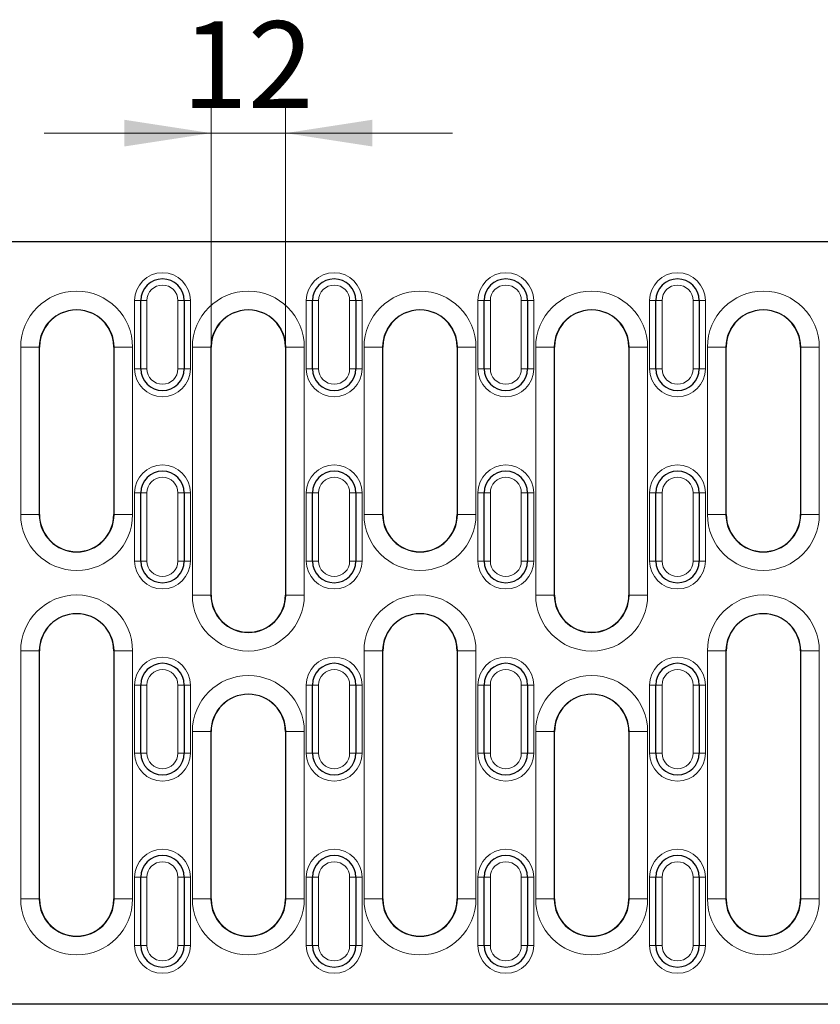
# Model space of a CAD drawing. Units: millimetres. Extents: x 0 to 420, y 0 to 297.
# Drawn here: x 65 to 97, y 131 to 171 of the extents above; entities that cross this region are included whole.
import ezdxf

# ---------------------------------------------------------------- set-up
doc = ezdxf.new("R2010")
doc.units = ezdxf.units.MM
doc.styles.add('SLDTEXTSTYLE0', font='TXT', dxfattribs={"width": 0.605})
doc.dimstyles.new('SLDDIMSTYLE1', dxfattribs={"dimtxt": 3.5, "dimasz": 3.5, "dimexe": 0, "dimexo": 0.0625, "dimgap": 0.875, "dimtad": 1, "dimlfac": 4, "dimrnd": 1e-09, "dimzin": 12, "dimdsep": 46, "dimtxsty": 'SLDTEXTSTYLE0', "dimsah": 1, "dimcen": 0.09, "dimadec": 0, "dimazin": 3, "dimtfac": 1, "dimtdec": 3, "dimtmove": 0, "dimatfit": 0, "dimfxl": 0, "dimfrac": 2, "dimtolj": 1, "dimtzin": 12, "dimarcsym": 0})

# ---------------------------------------------------------------- blocks, each defined once
blk = doc.blocks.new('_D_1')
at = {"color": 7, "linetype": 'Continuous', "lineweight": 18}
for p, q in [((72.267, 157.607), (72.267, 167.135)), ((75.267, 157.607), (75.267, 167.135)), ((72.267, 166.135), (65.536, 166.135)), ((72.267, 166.135), (75.267, 166.135)), ((75.267, 166.135), (81.998, 166.135))]:
    blk.add_line(p, q, dxfattribs=at)
for points in [[(72.267, 166.135), (68.767, 166.674), (68.767, 165.597)], [(75.267, 166.135), (78.767, 165.597), (78.767, 166.674)]]:
    blk.add_solid(points, dxfattribs=at)
at = {"color": 7, "linetype": 'Continuous', "lineweight": 18, "insert": (71.093, 170.647), "char_height": 3.5, "attachment_point": 1, "style": 'SLDTEXTSTYLE0'}
blk.add_mtext('12', dxfattribs=at)

msp = doc.modelspace()

# ---------------------------------------------------------------- linework, layer by layer
at = {"color": 7, "linetype": 'Continuous', "lineweight": 25}
for p, q in [((98.4539, 161.7567), (39.092, 161.7567)), ((69.4295, 156.6317), (69.4295, 159.3817)), ((71.1795, 159.3817), (71.1795, 156.6317)), ((76.3545, 156.6317), (76.3545, 159.3817)), ((78.1045, 159.3817), (78.1045, 156.6317)), ((83.2795, 156.6317), (83.2795, 159.3817)), ((85.0295, 159.3817), (85.0295, 156.6317)), ((90.2045, 156.6317), (90.2045, 159.3817)), ((91.9545, 159.3817), (91.9545, 156.6317)), ((65.342, 150.7567), (65.342, 157.5067)), ((68.342, 157.5067), (68.342, 150.7567)), ((72.267, 147.5067), (72.267, 157.5067)), ((75.267, 157.5067), (75.267, 147.5067)), ((79.192, 150.7567), (79.192, 157.5067)), ((82.192, 157.5067), (82.192, 150.7567)), ((86.117, 147.5067), (86.117, 157.5067)), ((89.117, 157.5067), (89.117, 147.5067)), ((93.042, 150.7567), (93.042, 157.5067)), ((96.042, 157.5067), (96.042, 150.7567)), ((69.4295, 148.8817), (69.4295, 151.6317)), ((71.1795, 151.6317), (71.1795, 148.8817)), ((76.3545, 148.8817), (76.3545, 151.6317)), ((78.1045, 151.6317), (78.1045, 148.8817)), ((83.2795, 148.8817), (83.2795, 151.6317)), ((85.0295, 151.6317), (85.0295, 148.8817)), ((90.2045, 148.8817), (90.2045, 151.6317)), ((91.9545, 151.6317), (91.9545, 148.8817)), ((65.342, 135.2567), (65.342, 145.2567)), ((68.342, 145.2567), (68.342, 135.2567)), ((79.192, 135.2567), (79.192, 145.2567)), ((82.192, 145.2567), (82.192, 135.2567)), ((93.042, 135.2567), (93.042, 145.2567)), ((96.042, 145.2567), (96.042, 135.2567)), ((69.4295, 141.1317), (69.4295, 143.8817)), ((71.1795, 143.8817), (71.1795, 141.1317)), ((76.3545, 141.1317), (76.3545, 143.8817)), ((78.1045, 143.8817), (78.1045, 141.1317)), ((83.2795, 141.1317), (83.2795, 143.8817)), ((85.0295, 143.8817), (85.0295, 141.1317)), ((90.2045, 141.1317), (90.2045, 143.8817)), ((91.9545, 143.8817), (91.9545, 141.1317)), ((72.267, 135.2567), (72.267, 142.0067)), ((75.267, 142.0067), (75.267, 135.2567)), ((86.117, 135.2567), (86.117, 142.0067)), ((89.117, 142.0067), (89.117, 135.2567)), ((69.4295, 133.3817), (69.4295, 136.1317)), ((71.1795, 136.1317), (71.1795, 133.3817)), ((76.3545, 133.3817), (76.3545, 136.1317)), ((78.1045, 136.1317), (78.1045, 133.3817)), ((83.2795, 133.3817), (83.2795, 136.1317)), ((85.0295, 136.1317), (85.0295, 133.3817)), ((90.2045, 133.3817), (90.2045, 136.1317)), ((91.9545, 136.1317), (91.9545, 133.3817)), ((98.4539, 131.0067), (39.092, 131.0067))]:
    msp.add_line(p, q, dxfattribs=at)
at = {"color": 8, "linetype": 'Continuous', "lineweight": 18}
for p, q in [((69.1795, 159.3817), (69.4295, 159.3817)), ((69.1795, 156.6317), (69.1795, 159.3817)), ((69.6795, 159.3817), (69.4295, 159.3817)), ((69.6795, 159.3817), (69.6795, 156.6317)), ((71.1795, 159.3817), (70.9295, 159.3817)), ((70.9295, 156.6317), (70.9295, 159.3817)), ((71.4295, 159.3817), (71.1795, 159.3817)), ((71.4295, 159.3817), (71.4295, 156.6317)), ((76.1045, 159.3817), (76.3545, 159.3817)), ((76.1045, 156.6317), (76.1045, 159.3817)), ((76.6045, 159.3817), (76.3545, 159.3817)), ((76.6045, 159.3817), (76.6045, 156.6317)), ((78.1045, 159.3817), (77.8545, 159.3817)), ((77.8545, 156.6317), (77.8545, 159.3817)), ((78.3545, 159.3817), (78.1045, 159.3817)), ((78.3545, 159.3817), (78.3545, 156.6317)), ((83.0295, 159.3817), (83.2795, 159.3817)), ((83.0295, 156.6317), (83.0295, 159.3817)), ((83.5295, 159.3817), (83.2795, 159.3817)), ((83.5295, 159.3817), (83.5295, 156.6317)), ((85.0295, 159.3817), (84.7795, 159.3817)), ((84.7795, 156.6317), (84.7795, 159.3817)), ((85.2795, 159.3817), (85.0295, 159.3817)), ((85.2795, 159.3817), (85.2795, 156.6317)), ((89.9545, 159.3817), (90.2045, 159.3817)), ((89.9545, 156.6317), (89.9545, 159.3817)), ((90.4545, 159.3817), (90.2045, 159.3817)), ((90.4545, 159.3817), (90.4545, 156.6317)), ((91.9545, 159.3817), (91.7045, 159.3817)), ((91.7045, 156.6317), (91.7045, 159.3817)), ((92.2045, 159.3817), (91.9545, 159.3817)), ((92.2045, 159.3817), (92.2045, 156.6317)), ((64.5844, 150.7567), (64.5844, 157.5067)), ((64.5844, 157.5067), (65.3343, 157.5067)), ((65.3343, 157.5067), (65.3343, 150.7567)), ((65.342, 157.5067), (65.3343, 157.5067)), ((68.342, 157.5067), (68.3497, 157.5067)), ((68.3497, 157.5067), (69.0997, 157.5067)), ((68.3497, 150.7567), (68.3497, 157.5067)), ((69.0997, 157.5067), (69.0997, 150.7567)), ((71.5094, 147.5067), (71.5094, 157.5067)), ((71.5094, 157.5067), (72.2593, 157.5067)), ((72.2593, 157.5067), (72.2593, 147.5067)), ((72.267, 157.5067), (72.2593, 157.5067)), ((75.267, 157.5067), (75.2747, 157.5067)), ((75.2747, 157.5067), (76.0247, 157.5067)), ((75.2747, 147.5067), (75.2747, 157.5067)), ((76.0247, 157.5067), (76.0247, 147.5067)), ((78.4344, 150.7567), (78.4344, 157.5067)), ((78.4344, 157.5067), (79.1843, 157.5067)), ((79.1843, 157.5067), (79.1843, 150.7567)), ((79.192, 157.5067), (79.1843, 157.5067)), ((82.192, 157.5067), (82.1997, 157.5067)), ((82.1997, 157.5067), (82.9497, 157.5067)), ((82.1997, 150.7567), (82.1997, 157.5067)), ((82.9497, 157.5067), (82.9497, 150.7567)), ((85.3594, 147.5067), (85.3594, 157.5067)), ((85.3594, 157.5067), (86.1093, 157.5067)), ((86.1093, 157.5067), (86.1093, 147.5067)), ((86.117, 157.5067), (86.1093, 157.5067)), ((89.117, 157.5067), (89.1247, 157.5067)), ((89.1247, 157.5067), (89.8747, 157.5067)), ((89.1247, 147.5067), (89.1247, 157.5067)), ((89.8747, 157.5067), (89.8747, 147.5067)), ((92.2844, 150.7567), (92.2844, 157.5067)), ((92.2844, 157.5067), (93.0343, 157.5067)), ((93.0343, 157.5067), (93.0343, 150.7567)), ((93.042, 157.5067), (93.0343, 157.5067)), ((96.042, 157.5067), (96.0497, 157.5067)), ((96.0497, 157.5067), (96.7997, 157.5067)), ((96.0497, 150.7567), (96.0497, 157.5067)), ((96.7997, 157.5067), (96.7997, 150.7567)), ((69.4295, 156.6317), (69.1795, 156.6317)), ((69.6795, 156.6317), (69.4295, 156.6317)), ((71.1795, 156.6317), (70.9295, 156.6317)), ((71.1795, 156.6317), (71.4295, 156.6317)), ((76.3545, 156.6317), (76.1045, 156.6317)), ((76.6045, 156.6317), (76.3545, 156.6317)), ((78.1045, 156.6317), (77.8545, 156.6317)), ((78.1045, 156.6317), (78.3545, 156.6317)), ((83.2795, 156.6317), (83.0295, 156.6317)), ((83.5295, 156.6317), (83.2795, 156.6317)), ((85.0295, 156.6317), (84.7795, 156.6317)), ((85.0295, 156.6317), (85.2795, 156.6317)), ((90.2045, 156.6317), (89.9545, 156.6317)), ((90.4545, 156.6317), (90.2045, 156.6317)), ((91.9545, 156.6317), (91.7045, 156.6317)), ((91.9545, 156.6317), (92.2045, 156.6317)), ((69.1795, 151.6317), (69.4295, 151.6317)), ((69.1795, 148.8817), (69.1795, 151.6317)), ((69.6795, 151.6317), (69.4295, 151.6317)), ((69.6795, 151.6317), (69.6795, 148.8817)), ((71.1795, 151.6317), (70.9295, 151.6317)), ((70.9295, 148.8817), (70.9295, 151.6317)), ((71.4295, 151.6317), (71.1795, 151.6317)), ((71.4295, 151.6317), (71.4295, 148.8817)), ((76.1045, 151.6317), (76.3545, 151.6317)), ((76.1045, 148.8817), (76.1045, 151.6317)), ((76.6045, 151.6317), (76.3545, 151.6317)), ((76.6045, 151.6317), (76.6045, 148.8817)), ((78.1045, 151.6317), (77.8545, 151.6317)), ((77.8545, 148.8817), (77.8545, 151.6317)), ((78.3545, 151.6317), (78.1045, 151.6317)), ((78.3545, 151.6317), (78.3545, 148.8817)), ((83.0295, 151.6317), (83.2795, 151.6317)), ((83.0295, 148.8817), (83.0295, 151.6317)), ((83.5295, 151.6317), (83.2795, 151.6317)), ((83.5295, 151.6317), (83.5295, 148.8817)), ((85.0295, 151.6317), (84.7795, 151.6317)), ((84.7795, 148.8817), (84.7795, 151.6317)), ((85.2795, 151.6317), (85.0295, 151.6317)), ((85.2795, 151.6317), (85.2795, 148.8817)), ((89.9545, 151.6317), (90.2045, 151.6317)), ((89.9545, 148.8817), (89.9545, 151.6317)), ((90.4545, 151.6317), (90.2045, 151.6317)), ((90.4545, 151.6317), (90.4545, 148.8817)), ((91.9545, 151.6317), (91.7045, 151.6317)), ((91.7045, 148.8817), (91.7045, 151.6317)), ((92.2045, 151.6317), (91.9545, 151.6317)), ((92.2045, 151.6317), (92.2045, 148.8817)), ((64.5844, 150.7567), (65.3343, 150.7567)), ((65.342, 150.7567), (65.3343, 150.7567)), ((68.342, 150.7567), (68.3497, 150.7567)), ((68.3497, 150.7567), (69.0997, 150.7567)), ((78.4344, 150.7567), (79.1843, 150.7567)), ((79.192, 150.7567), (79.1843, 150.7567)), ((82.192, 150.7567), (82.1997, 150.7567)), ((82.1997, 150.7567), (82.9497, 150.7567)), ((92.2844, 150.7567), (93.0343, 150.7567)), ((93.042, 150.7567), (93.0343, 150.7567)), ((96.042, 150.7567), (96.0497, 150.7567)), ((96.0497, 150.7567), (96.7997, 150.7567)), ((69.4295, 148.8817), (69.1795, 148.8817)), ((69.6795, 148.8817), (69.4295, 148.8817)), ((71.1795, 148.8817), (70.9295, 148.8817)), ((71.1795, 148.8817), (71.4295, 148.8817)), ((76.3545, 148.8817), (76.1045, 148.8817)), ((76.6045, 148.8817), (76.3545, 148.8817)), ((78.1045, 148.8817), (77.8545, 148.8817)), ((78.1045, 148.8817), (78.3545, 148.8817)), ((83.2795, 148.8817), (83.0295, 148.8817)), ((83.5295, 148.8817), (83.2795, 148.8817)), ((85.0295, 148.8817), (84.7795, 148.8817)), ((85.0295, 148.8817), (85.2795, 148.8817)), ((90.2045, 148.8817), (89.9545, 148.8817)), ((90.4545, 148.8817), (90.2045, 148.8817)), ((91.9545, 148.8817), (91.7045, 148.8817)), ((91.9545, 148.8817), (92.2045, 148.8817)), ((71.5094, 147.5067), (72.2593, 147.5067)), ((72.267, 147.5067), (72.2593, 147.5067)), ((75.267, 147.5067), (75.2747, 147.5067)), ((75.2747, 147.5067), (76.0247, 147.5067)), ((85.3594, 147.5067), (86.1093, 147.5067)), ((86.117, 147.5067), (86.1093, 147.5067)), ((89.117, 147.5067), (89.1247, 147.5067)), ((89.1247, 147.5067), (89.8747, 147.5067)), ((64.5844, 135.2567), (64.5844, 145.2567)), ((64.5844, 145.2567), (65.3343, 145.2567)), ((65.3343, 145.2567), (65.3343, 135.2567)), ((65.342, 145.2567), (65.3343, 145.2567)), ((68.342, 145.2567), (68.3497, 145.2567)), ((68.3497, 145.2567), (69.0997, 145.2567)), ((68.3497, 135.2567), (68.3497, 145.2567)), ((69.0997, 145.2567), (69.0997, 135.2567)), ((78.4344, 135.2567), (78.4344, 145.2567)), ((78.4344, 145.2567), (79.1843, 145.2567)), ((79.1843, 145.2567), (79.1843, 135.2567)), ((79.192, 145.2567), (79.1843, 145.2567)), ((82.192, 145.2567), (82.1997, 145.2567)), ((82.1997, 145.2567), (82.9497, 145.2567)), ((82.1997, 135.2567), (82.1997, 145.2567)), ((82.9497, 145.2567), (82.9497, 135.2567)), ((92.2844, 135.2567), (92.2844, 145.2567)), ((92.2844, 145.2567), (93.0343, 145.2567)), ((93.0343, 145.2567), (93.0343, 135.2567)), ((93.042, 145.2567), (93.0343, 145.2567)), ((96.042, 145.2567), (96.0497, 145.2567)), ((96.0497, 145.2567), (96.7997, 145.2567)), ((96.0497, 135.2567), (96.0497, 145.2567)), ((96.7997, 145.2567), (96.7997, 135.2567)), ((69.1795, 143.8817), (69.4295, 143.8817)), ((69.1795, 141.1317), (69.1795, 143.8817)), ((69.6795, 143.8817), (69.4295, 143.8817)), ((69.6795, 143.8817), (69.6795, 141.1317)), ((71.1795, 143.8817), (70.9295, 143.8817)), ((70.9295, 141.1317), (70.9295, 143.8817)), ((71.4295, 143.8817), (71.1795, 143.8817)), ((71.4295, 143.8817), (71.4295, 141.1317)), ((76.1045, 143.8817), (76.3545, 143.8817)), ((76.1045, 141.1317), (76.1045, 143.8817)), ((76.6045, 143.8817), (76.3545, 143.8817)), ((76.6045, 143.8817), (76.6045, 141.1317)), ((78.1045, 143.8817), (77.8545, 143.8817)), ((77.8545, 141.1317), (77.8545, 143.8817)), ((78.3545, 143.8817), (78.1045, 143.8817)), ((78.3545, 143.8817), (78.3545, 141.1317)), ((83.0295, 143.8817), (83.2795, 143.8817)), ((83.0295, 141.1317), (83.0295, 143.8817)), ((83.5295, 143.8817), (83.2795, 143.8817)), ((83.5295, 143.8817), (83.5295, 141.1317)), ((85.0295, 143.8817), (84.7795, 143.8817)), ((84.7795, 141.1317), (84.7795, 143.8817)), ((85.2795, 143.8817), (85.0295, 143.8817)), ((85.2795, 143.8817), (85.2795, 141.1317)), ((89.9545, 143.8817), (90.2045, 143.8817)), ((89.9545, 141.1317), (89.9545, 143.8817)), ((90.4545, 143.8817), (90.2045, 143.8817)), ((90.4545, 143.8817), (90.4545, 141.1317)), ((91.9545, 143.8817), (91.7045, 143.8817)), ((91.7045, 141.1317), (91.7045, 143.8817)), ((92.2045, 143.8817), (91.9545, 143.8817)), ((92.2045, 143.8817), (92.2045, 141.1317)), ((71.5094, 135.2567), (71.5094, 142.0067)), ((71.5094, 142.0067), (72.2593, 142.0067)), ((72.2593, 142.0067), (72.2593, 135.2567)), ((72.267, 142.0067), (72.2593, 142.0067)), ((75.267, 142.0067), (75.2747, 142.0067)), ((75.2747, 142.0067), (76.0247, 142.0067)), ((75.2747, 135.2567), (75.2747, 142.0067)), ((76.0247, 142.0067), (76.0247, 135.2567)), ((85.3594, 135.2567), (85.3594, 142.0067)), ((85.3594, 142.0067), (86.1093, 142.0067)), ((86.1093, 142.0067), (86.1093, 135.2567)), ((86.117, 142.0067), (86.1093, 142.0067)), ((89.117, 142.0067), (89.1247, 142.0067)), ((89.1247, 142.0067), (89.8747, 142.0067)), ((89.1247, 135.2567), (89.1247, 142.0067)), ((89.8747, 142.0067), (89.8747, 135.2567)), ((69.4295, 141.1317), (69.1795, 141.1317)), ((69.6795, 141.1317), (69.4295, 141.1317)), ((71.1795, 141.1317), (70.9295, 141.1317)), ((71.1795, 141.1317), (71.4295, 141.1317)), ((76.3545, 141.1317), (76.1045, 141.1317)), ((76.6045, 141.1317), (76.3545, 141.1317)), ((78.1045, 141.1317), (77.8545, 141.1317)), ((78.1045, 141.1317), (78.3545, 141.1317)), ((83.2795, 141.1317), (83.0295, 141.1317)), ((83.5295, 141.1317), (83.2795, 141.1317)), ((85.0295, 141.1317), (84.7795, 141.1317)), ((85.0295, 141.1317), (85.2795, 141.1317)), ((90.2045, 141.1317), (89.9545, 141.1317)), ((90.4545, 141.1317), (90.2045, 141.1317)), ((91.9545, 141.1317), (91.7045, 141.1317)), ((91.9545, 141.1317), (92.2045, 141.1317)), ((69.1795, 136.1317), (69.4295, 136.1317)), ((69.1795, 133.3817), (69.1795, 136.1317)), ((69.6795, 136.1317), (69.4295, 136.1317)), ((69.6795, 136.1317), (69.6795, 133.3817)), ((71.1795, 136.1317), (70.9295, 136.1317)), ((70.9295, 133.3817), (70.9295, 136.1317)), ((71.4295, 136.1317), (71.1795, 136.1317)), ((71.4295, 136.1317), (71.4295, 133.3817)), ((76.1045, 136.1317), (76.3545, 136.1317)), ((76.1045, 133.3817), (76.1045, 136.1317)), ((76.6045, 136.1317), (76.3545, 136.1317)), ((76.6045, 136.1317), (76.6045, 133.3817)), ((78.1045, 136.1317), (77.8545, 136.1317)), ((77.8545, 133.3817), (77.8545, 136.1317)), ((78.3545, 136.1317), (78.1045, 136.1317)), ((78.3545, 136.1317), (78.3545, 133.3817)), ((83.0295, 136.1317), (83.2795, 136.1317)), ((83.0295, 133.3817), (83.0295, 136.1317)), ((83.5295, 136.1317), (83.2795, 136.1317)), ((83.5295, 136.1317), (83.5295, 133.3817)), ((85.0295, 136.1317), (84.7795, 136.1317)), ((84.7795, 133.3817), (84.7795, 136.1317)), ((85.2795, 136.1317), (85.0295, 136.1317)), ((85.2795, 136.1317), (85.2795, 133.3817)), ((89.9545, 136.1317), (90.2045, 136.1317)), ((89.9545, 133.3817), (89.9545, 136.1317)), ((90.4545, 136.1317), (90.2045, 136.1317)), ((90.4545, 136.1317), (90.4545, 133.3817)), ((91.9545, 136.1317), (91.7045, 136.1317)), ((91.7045, 133.3817), (91.7045, 136.1317)), ((92.2045, 136.1317), (91.9545, 136.1317)), ((92.2045, 136.1317), (92.2045, 133.3817)), ((64.5844, 135.2567), (65.3343, 135.2567)), ((65.342, 135.2567), (65.3343, 135.2567)), ((68.342, 135.2567), (68.3497, 135.2567)), ((68.3497, 135.2567), (69.0997, 135.2567)), ((71.5094, 135.2567), (72.2593, 135.2567)), ((72.267, 135.2567), (72.2593, 135.2567)), ((75.267, 135.2567), (75.2747, 135.2567)), ((75.2747, 135.2567), (76.0247, 135.2567)), ((78.4344, 135.2567), (79.1843, 135.2567)), ((79.192, 135.2567), (79.1843, 135.2567)), ((82.192, 135.2567), (82.1997, 135.2567)), ((82.1997, 135.2567), (82.9497, 135.2567)), ((85.3594, 135.2567), (86.1093, 135.2567)), ((86.117, 135.2567), (86.1093, 135.2567)), ((89.117, 135.2567), (89.1247, 135.2567)), ((89.1247, 135.2567), (89.8747, 135.2567)), ((92.2844, 135.2567), (93.0343, 135.2567)), ((93.042, 135.2567), (93.0343, 135.2567)), ((96.042, 135.2567), (96.0497, 135.2567)), ((96.0497, 135.2567), (96.7997, 135.2567)), ((69.4295, 133.3817), (69.1795, 133.3817)), ((69.6795, 133.3817), (69.4295, 133.3817)), ((71.1795, 133.3817), (70.9295, 133.3817)), ((71.1795, 133.3817), (71.4295, 133.3817)), ((76.3545, 133.3817), (76.1045, 133.3817)), ((76.6045, 133.3817), (76.3545, 133.3817)), ((78.1045, 133.3817), (77.8545, 133.3817)), ((78.1045, 133.3817), (78.3545, 133.3817)), ((83.2795, 133.3817), (83.0295, 133.3817)), ((83.5295, 133.3817), (83.2795, 133.3817)), ((85.0295, 133.3817), (84.7795, 133.3817)), ((85.0295, 133.3817), (85.2795, 133.3817)), ((90.2045, 133.3817), (89.9545, 133.3817)), ((90.4545, 133.3817), (90.2045, 133.3817)), ((91.9545, 133.3817), (91.7045, 133.3817)), ((91.9545, 133.3817), (92.2045, 133.3817))]:
    msp.add_line(p, q, dxfattribs=at)
for centre, radius, start, end in [((70.3045, 159.3817), 1.125, 0, 180), ((77.2295, 159.3817), 1.125, 0, 180), ((84.1545, 159.3817), 1.125, 0, 180), ((91.0795, 159.3817), 1.125, 0, 180), ((70.3045, 159.3817), 0.625, 0, 180), ((77.2295, 159.3817), 0.625, 0, 180), ((84.1545, 159.3817), 0.625, 0, 180), ((91.0795, 159.3817), 0.625, 0, 180), ((66.842, 157.5067), 2.2577, 0, 180), ((73.767, 157.5067), 2.2577, 0, 180), ((80.692, 157.5067), 2.2577, 0, 180), ((87.617, 157.5067), 2.2577, 0, 180), ((94.542, 157.5067), 2.2577, 0, 180), ((66.842, 157.5067), 1.5077, 0, 180), ((73.767, 157.5067), 1.5077, 0, 180), ((80.692, 157.5067), 1.5077, 0, 180), ((87.617, 157.5067), 1.5077, 0, 180), ((94.542, 157.5067), 1.5077, 0, 180), ((70.3045, 156.6317), 1.125, 180, 0), ((70.3045, 156.6317), 0.625, 180, 0), ((77.2295, 156.6317), 1.125, 180, 0), ((77.2295, 156.6317), 0.625, 180, 0), ((84.1545, 156.6317), 1.125, 180, 0), ((84.1545, 156.6317), 0.625, 180, 0), ((91.0795, 156.6317), 1.125, 180, 0), ((91.0795, 156.6317), 0.625, 180, 0), ((70.3045, 151.6317), 1.125, 0, 180), ((77.2295, 151.6317), 1.125, 0, 180), ((84.1545, 151.6317), 1.125, 0, 180), ((91.0795, 151.6317), 1.125, 0, 180), ((70.3045, 151.6317), 0.625, 0, 180), ((77.2295, 151.6317), 0.625, 0, 180), ((84.1545, 151.6317), 0.625, 0, 180), ((91.0795, 151.6317), 0.625, 0, 180), ((66.842, 150.7567), 2.2577, 180, 0), ((80.692, 150.7567), 2.2577, 180, 0), ((94.542, 150.7567), 2.2577, 180, 0), ((70.3045, 148.8817), 1.125, 180, 0), ((70.3045, 148.8817), 0.625, 180, 0), ((77.2295, 148.8817), 1.125, 180, 0), ((77.2295, 148.8817), 0.625, 180, 0), ((84.1545, 148.8817), 1.125, 180, 0), ((84.1545, 148.8817), 0.625, 180, 0), ((91.0795, 148.8817), 1.125, 180, 0), ((91.0795, 148.8817), 0.625, 180, 0), ((66.842, 145.2567), 2.2577, 0, 180), ((73.767, 147.5067), 2.2577, 180, 0), ((80.692, 145.2567), 2.2577, 0, 180), ((87.617, 147.5067), 2.2577, 180, 0), ((94.542, 145.2567), 2.2577, 0, 180), ((66.842, 145.2567), 1.5077, 0, 180), ((80.692, 145.2567), 1.5077, 0, 180), ((94.542, 145.2567), 1.5077, 0, 180), ((70.3045, 143.8817), 1.125, 0, 180), ((77.2295, 143.8817), 1.125, 0, 180), ((84.1545, 143.8817), 1.125, 0, 180), ((91.0795, 143.8817), 1.125, 0, 180), ((70.3045, 143.8817), 0.625, 0, 180), ((73.767, 142.0067), 2.2577, 0, 180), ((77.2295, 143.8817), 0.625, 0, 180), ((84.1545, 143.8817), 0.625, 0, 180), ((87.617, 142.0067), 2.2577, 0, 180), ((91.0795, 143.8817), 0.625, 0, 180), ((73.767, 142.0067), 1.5077, 0, 180), ((87.617, 142.0067), 1.5077, 0, 180), ((70.3045, 141.1317), 1.125, 180, 0), ((70.3045, 141.1317), 0.625, 180, 0), ((77.2295, 141.1317), 1.125, 180, 0), ((77.2295, 141.1317), 0.625, 180, 0), ((84.1545, 141.1317), 1.125, 180, 0), ((84.1545, 141.1317), 0.625, 180, 0), ((91.0795, 141.1317), 1.125, 180, 0), ((91.0795, 141.1317), 0.625, 180, 0), ((70.3045, 136.1317), 1.125, 0, 180), ((77.2295, 136.1317), 1.125, 0, 180), ((84.1545, 136.1317), 1.125, 0, 180), ((91.0795, 136.1317), 1.125, 0, 180), ((70.3045, 136.1317), 0.625, 0, 180), ((77.2295, 136.1317), 0.625, 0, 180), ((84.1545, 136.1317), 0.625, 0, 180), ((91.0795, 136.1317), 0.625, 0, 180), ((66.842, 135.2567), 2.2577, 180, 0), ((73.767, 135.2567), 2.2577, 180, 0), ((80.692, 135.2567), 2.2577, 180, 0), ((87.617, 135.2567), 2.2577, 180, 0), ((94.542, 135.2567), 2.2577, 180, 0), ((70.3045, 133.3817), 1.125, 180, 0), ((70.3045, 133.3817), 0.625, 180, 0), ((77.2295, 133.3817), 1.125, 180, 0), ((77.2295, 133.3817), 0.625, 180, 0), ((84.1545, 133.3817), 1.125, 180, 0), ((84.1545, 133.3817), 0.625, 180, 0), ((91.0795, 133.3817), 1.125, 180, 0), ((91.0795, 133.3817), 0.625, 180, 0)]:
    msp.add_arc(centre, radius, start, end, dxfattribs=at)
at = {"color": 7, "linetype": 'Continuous', "lineweight": 25}
for centre, radius, start, end in [((70.3045, 159.3817), 0.875, 0, 180), ((77.2295, 159.3817), 0.875, 0, 180), ((84.1545, 159.3817), 0.875, 0, 180), ((91.0795, 159.3817), 0.875, 0, 180), ((66.842, 157.5067), 1.5, 115.82743, 180), ((66.842, 157.5067), 1.5, 64.17257, 115.82743), ((66.842, 157.5067), 1.5, 0, 64.17257), ((73.767, 157.5067), 1.5, 115.82743, 180), ((73.767, 157.5067), 1.5, 64.17257, 115.82743), ((73.767, 157.5067), 1.5, 0, 64.17257), ((80.692, 157.5067), 1.5, 115.82743, 180), ((80.692, 157.5067), 1.5, 64.17257, 115.82743), ((80.692, 157.5067), 1.5, 0, 64.17257), ((87.617, 157.5067), 1.5, 115.82743, 180), ((87.617, 157.5067), 1.5, 64.17257, 115.82743), ((87.617, 157.5067), 1.5, 0, 64.17257), ((94.542, 157.5067), 1.5, 115.82743, 180), ((94.542, 157.5067), 1.5, 64.17257, 115.82743), ((94.542, 157.5067), 1.5, 0, 64.17257), ((70.3045, 156.6317), 0.875, 180, 0), ((77.2295, 156.6317), 0.875, 180, 0), ((84.1545, 156.6317), 0.875, 180, 0), ((91.0795, 156.6317), 0.875, 180, 0), ((70.3045, 151.6317), 0.875, 0, 180), ((77.2295, 151.6317), 0.875, 0, 180), ((84.1545, 151.6317), 0.875, 0, 180), ((91.0795, 151.6317), 0.875, 0, 180), ((66.842, 150.7567), 1.5077, 180, 0), ((66.842, 150.7567), 1.5, 180, 0), ((80.692, 150.7567), 1.5077, 180, 0), ((80.692, 150.7567), 1.5, 180, 0), ((94.542, 150.7567), 1.5077, 180, 0), ((94.542, 150.7567), 1.5, 180, 0), ((70.3045, 148.8817), 0.875, 180, 0), ((77.2295, 148.8817), 0.875, 180, 0), ((84.1545, 148.8817), 0.875, 180, 0), ((91.0795, 148.8817), 0.875, 180, 0), ((73.767, 147.5067), 1.5077, 180, 0), ((73.767, 147.5067), 1.5, 180, 0), ((87.617, 147.5067), 1.5077, 180, 0), ((87.617, 147.5067), 1.5, 180, 0), ((66.842, 145.2567), 1.5, 0, 180), ((80.692, 145.2567), 1.5, 0, 180), ((94.542, 145.2567), 1.5, 0, 180), ((70.3045, 143.8817), 0.875, 0, 180), ((77.2295, 143.8817), 0.875, 0, 180), ((84.1545, 143.8817), 0.875, 0, 180), ((91.0795, 143.8817), 0.875, 0, 180), ((73.767, 142.0067), 1.5, 0, 180), ((87.617, 142.0067), 1.5, 0, 180), ((70.3045, 141.1317), 0.875, 180, 0), ((77.2295, 141.1317), 0.875, 180, 0), ((84.1545, 141.1317), 0.875, 180, 0), ((91.0795, 141.1317), 0.875, 180, 0), ((70.3045, 136.1317), 0.875, 0, 180), ((77.2295, 136.1317), 0.875, 0, 180), ((84.1545, 136.1317), 0.875, 0, 180), ((91.0795, 136.1317), 0.875, 0, 180), ((66.842, 135.2567), 1.5077, 180, 0), ((66.842, 135.2567), 1.5, 180, 244.17257), ((66.842, 135.2567), 1.5, 295.82743, 0), ((73.767, 135.2567), 1.5077, 180, 0), ((73.767, 135.2567), 1.5, 180, 244.17257), ((73.767, 135.2567), 1.5, 295.82743, 0), ((80.692, 135.2567), 1.5077, 180, 0), ((80.692, 135.2567), 1.5, 180, 244.17257), ((80.692, 135.2567), 1.5, 295.82743, 0), ((87.617, 135.2567), 1.5077, 180, 0), ((87.617, 135.2567), 1.5, 180, 244.17257), ((87.617, 135.2567), 1.5, 295.82743, 0), ((94.542, 135.2567), 1.5077, 180, 0), ((94.542, 135.2567), 1.5, 180, 244.17257), ((94.542, 135.2567), 1.5, 295.82743, 0), ((66.842, 135.2567), 1.5, 244.17257, 295.82743), ((73.767, 135.2567), 1.5, 244.17257, 295.82743), ((80.692, 135.2567), 1.5, 244.17257, 295.82743), ((87.617, 135.2567), 1.5, 244.17257, 295.82743), ((94.542, 135.2567), 1.5, 244.17257, 295.82743), ((70.3045, 133.3817), 0.875, 180, 0), ((77.2295, 133.3817), 0.875, 180, 0), ((84.1545, 133.3817), 0.875, 180, 0), ((91.0795, 133.3817), 0.875, 180, 0)]:
    msp.add_arc(centre, radius, start, end, dxfattribs=at)

# ---------------------------------------------------------------- dimensions: what is measured, and where the dimension line sits
at = {"color": 7, "linetype": 'Continuous', "lineweight": 18}
dim = msp.add_linear_dim(base=(75.267, 166.1353), p1=(72.267, 157.5067), p2=(75.267, 157.5067), dimstyle='SLDDIMSTYLE1', dxfattribs=at)
dim.commit()
dim.dimension.update_dxf_attribs({"geometry": '_D_1', "text_midpoint": (73.767, 166.1353), "dimtype": 160})

doc.saveas('drawing.dxf')
